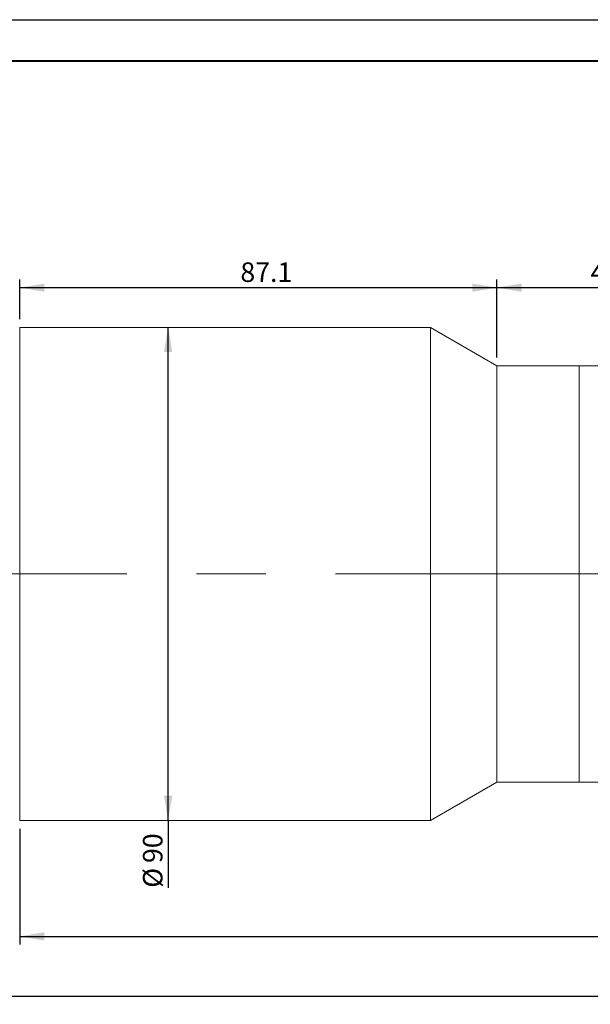
# Model space of a CAD drawing. Units: millimetres. Extents: x 0 to 472, y 0 to 297.
# Drawn here: x 86 to 155, y 177 to 297 of the extents above; entities that cross this region are included whole.
import ezdxf

# ---------------------------------------------------------------- set-up
doc = ezdxf.new("R2010")
doc.units = ezdxf.units.MM
doc.linetypes.add('CENTERX2', pattern=[20.32, 12.7, -2.54, 2.54, -2.54])
doc.layers.add('FORMAT', color=7, linetype='Continuous')
doc.styles.add('SLDTEXTSTYLE0', font='TXT', dxfattribs={"width": 0.7})
doc.dimstyles.new('SLDDIMSTYLE0', dxfattribs={"dimtxt": 2.728516, "dimasz": 3, "dimexe": 0, "dimexo": 0.0625, "dimgap": 0.682129, "dimtad": 1, "dimdec": 1, "dimlfac": 1.5, "dimrnd": 1e-09, "dimzin": 12, "dimdsep": 46, "dimtxsty": 'SLDTEXTSTYLE0', "dimsah": 1, "dimcen": 0.09, "dimadec": 0, "dimazin": 3, "dimtfac": 1, "dimtofl": 0, "dimtmove": 0, "dimatfit": 3, "dimfxl": 0, "dimfrac": 2, "dimtolj": 1, "dimtzin": 12, "dimarcsym": 0})

# ---------------------------------------------------------------- blocks, each defined once
blk = doc.blocks.new('_D_2')
at = {"layer": 'FORMAT'}
for p, q in [((59.21, 223.99), (59.21, 177.16)), ((387.15, 223.99), (387.15, 177.16)), ((59.21, 178.16), (387.15, 178.16))]:
    blk.add_line(p, q, dxfattribs=at)
for centre, start, end in [((198.14, 179.75), 153.4349, 206.5651), ((206.08, 179.75), 333.4349, 26.5651)]:
    blk.add_arc(centre, 3.55, start, end, dxfattribs=at)
for points in [[(59.21, 178.16), (62.21, 177.66), (62.21, 178.66)], [(387.15, 178.16), (384.15, 178.66), (384.15, 177.66)]]:
    blk.add_solid(points, dxfattribs=at)
at = {"layer": 'FORMAT', "char_height": 2.381, "attachment_point": 1, "style": 'SLDTEXTSTYLE0'}
for s, insert in [('O/I=', (194.97, 181.23)), ('611.9', (201.32, 181.23))]:
    blk.add_mtext(s, dxfattribs=dict(at, insert=insert))
blk = doc.blocks.new('_D_3')
at = {"layer": 'FORMAT'}
for p, q in [((379.5, 201.21), (379.5, 184.43)), ((85.88, 198.54), (85.88, 184.43)), ((85.88, 185.43), (379.5, 185.43))]:
    blk.add_line(p, q, dxfattribs=at)
for points in [[(85.88, 185.43), (88.88, 184.93), (88.88, 185.93)], [(379.5, 185.43), (376.5, 185.93), (376.5, 184.93)]]:
    blk.add_solid(points, dxfattribs=at)
at = {"layer": 'FORMAT', "insert": (196.48, 188.5), "char_height": 2.381, "attachment_point": 1, "style": 'SLDTEXTSTYLE0'}
blk.add_mtext('440.4', dxfattribs=at)
blk = doc.blocks.new('_D_4')
at = {"layer": 'FORMAT'}
for q in [(103.94, 259.54), (103.94, 191.35)]:
    blk.add_line((103.94, 199.54), q, dxfattribs=at)
for points in [[(103.94, 259.54), (103.44, 256.54), (104.44, 256.54)], [(103.94, 199.54), (104.44, 202.54), (103.44, 202.54)]]:
    blk.add_solid(points, dxfattribs=at)
at = {"layer": 'FORMAT', "char_height": 2.381, "attachment_point": 1, "rotation": 90, "style": 'SLDTEXTSTYLE0'}
for s, insert in [('90', (100.87, 194.36)), ('%%c', (100.87, 191.35))]:
    blk.add_mtext(s, dxfattribs=dict(at, insert=insert))
blk = doc.blocks.new('_D_7')
at = {"layer": 'FORMAT'}
for p, q in [((85.88, 260.54), (85.88, 265.39)), ((143.94, 255.87), (143.94, 265.39)), ((85.88, 264.39), (143.94, 264.39))]:
    blk.add_line(p, q, dxfattribs=at)
for points in [[(85.88, 264.39), (88.88, 263.89), (88.88, 264.89)], [(143.94, 264.39), (140.94, 264.89), (140.94, 263.89)]]:
    blk.add_solid(points, dxfattribs=at)
at = {"layer": 'FORMAT', "insert": (112.73, 267.46), "char_height": 2.381, "attachment_point": 1, "style": 'SLDTEXTSTYLE0'}
blk.add_mtext('87.1', dxfattribs=at)
blk = doc.blocks.new('_D_8')
at = {"layer": 'FORMAT'}
for p, q in [((143.94, 255.87), (143.94, 265.39)), ((173.87, 253.87), (173.87, 265.39)), ((143.94, 264.39), (173.87, 264.39))]:
    blk.add_line(p, q, dxfattribs=at)
for points in [[(143.94, 264.39), (146.94, 263.89), (146.94, 264.89)], [(173.87, 264.39), (170.87, 264.89), (170.87, 263.89)]]:
    blk.add_solid(points, dxfattribs=at)
at = {"layer": 'FORMAT', "insert": (155.35, 267.46), "char_height": 2.381, "attachment_point": 1, "style": 'SLDTEXTSTYLE0'}
blk.add_mtext('44.9', dxfattribs=at)

msp = doc.modelspace()

# ---------------------------------------------------------------- linework, layer by layer
at = {"color": 7, "linetype": 'Continuous', "lineweight": 15}
for p, q in [((135.8754, 259.5397), (85.8754, 259.5397)), ((85.8754, 229.5397), (85.8754, 259.5397)), ((143.9448, 254.873), (135.8754, 259.5397)), ((135.8754, 229.5397), (135.8754, 259.5397)), ((153.9448, 254.873), (143.9448, 254.873)), ((143.9448, 229.5397), (143.9448, 254.873)), ((167.2781, 254.873), (153.9448, 254.873)), ((153.9448, 244.3573), (153.9448, 254.873)), ((153.9448, 229.5397), (153.9448, 254.873)), ((153.9448, 204.2064), (153.9448, 244.3573)), ((85.8754, 199.5397), (85.8754, 229.5397)), ((135.8754, 199.5397), (135.8754, 229.5397)), ((143.9448, 204.2064), (143.9448, 229.5397)), ((153.9448, 204.2064), (153.9448, 229.5397)), ((135.8754, 199.5397), (143.9448, 204.2064)), ((143.9448, 204.2064), (153.9448, 204.2064)), ((153.9448, 204.2064), (167.2781, 204.2064)), ((85.8754, 199.5397), (135.8754, 199.5397))]:
    msp.add_line(p, q, dxfattribs=at)
at = {"layer": 'FORMAT'}
msp.add_line((0, 297), (420, 297), dxfattribs=at)
at = {"layer": 'FORMAT', "color": 7, "lineweight": 40}
msp.add_line((25, 292), (415, 292), dxfattribs=at)
at = {"layer": 'FORMAT', "linetype": 'CENTERX2', "lineweight": 0, "ltscale": 3.333333}
msp.add_line((56.5723, 229.5397), (389.3987, 229.5397), dxfattribs=at)

# ---------------------------------------------------------------- dimensions: what is measured, and where the dimension line sits
at = {"layer": 'FORMAT'}
for base, p1, p2, picture, middle in [((143.9448, 264.3878), (85.8754, 259.5397), (143.9448, 254.873), '_D_7', (115.9097, 264.3878)), ((173.8701, 264.3878), (143.9448, 254.873), (173.8701, 252.873), '_D_8', (158.5202, 264.3878)), ((379.4974, 185.4257), (85.8754, 199.5397), (379.4974, 202.2064), '_D_3', (200.45, 185.4257))]:
    dim = msp.add_linear_dim(base=base, p1=p1, p2=p2, dimstyle='SLDDIMSTYLE0', dxfattribs=at)
    dim.commit()
    dim.dimension.update_dxf_attribs({"geometry": picture, "text_midpoint": middle, "dimtype": 160})
dim = msp.add_linear_dim(base=(103.944, 259.5397), p1=(85.8754, 199.5397), p2=(85.8754, 259.5397), angle=90, text='%%c<>', dimstyle='SLDDIMSTYLE0', dxfattribs=at)
dim.commit()
dim.dimension.update_dxf_attribs({"geometry": '_D_4', "text_midpoint": (103.944, 194.4417), "dimtype": 160})
dim = msp.add_linear_dim(base=(387.1508, 178.1641), p1=(59.2088, 224.9937), p2=(387.1508, 224.9937), text='(O/I=<>)', dimstyle='SLDDIMSTYLE0', dxfattribs=at)
dim.commit()
dim.dimension.update_dxf_attribs({"geometry": '_D_2', "text_midpoint": (202.1093, 178.1641), "dimtype": 160})

doc.saveas('drawing.dxf')
